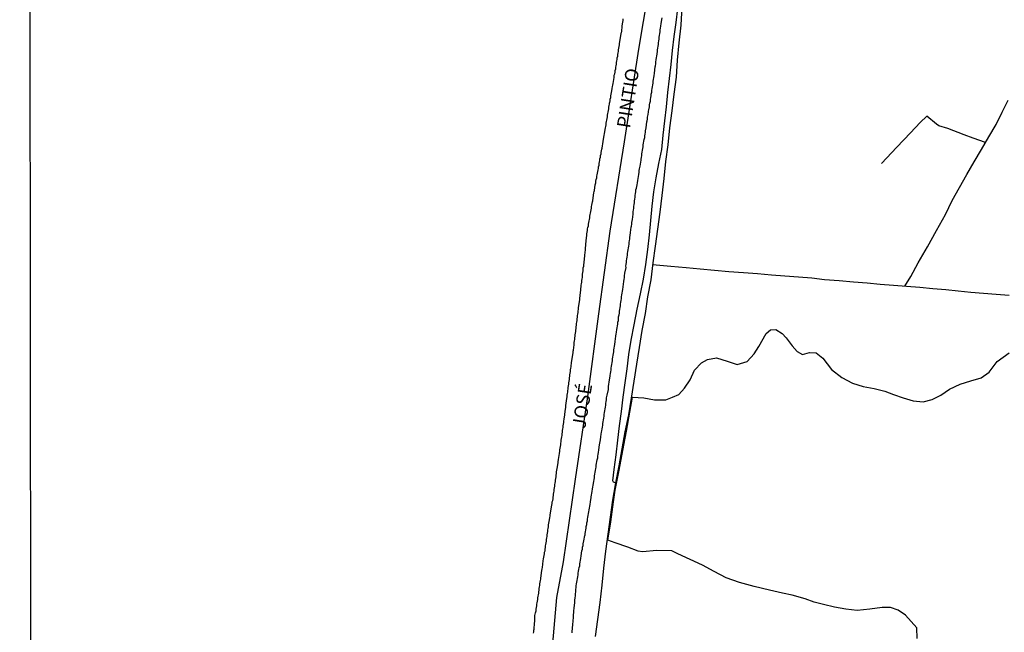
# Model space of a CAD drawing. Units: millimetres. Extents: x 190368 to 195186, y 1654891 to 1660437.
# Drawn here: x 190370 to 190554, y 1655321 to 1655435 of the extents above; entities that cross this region are included whole.
import ezdxf
from ezdxf.enums import TextEntityAlignment as Align

# ---------------------------------------------------------------- set-up
doc = ezdxf.new("R2010")
doc.units = ezdxf.units.MM
for name, color, linetype in [('V-BANHADO', 102, 'Continuous'), ('V-EIXO_DE_LOGRADOURO', 3, 'Continuous'), ('V-LOTE', 1, 'Continuous'), ('V-NOME_DOS_LOGRADOUROS', 7, 'Continuous'), ('V-QUADRA', 21, 'Continuous'), ('V-TESTADA', 5, 'Continuous'), ('V-VALETA', 173, 'Continuous'), ('X-LIMITE_5000', 7, 'Continuous')]:
    doc.layers.add(name, color=color, linetype=linetype)

msp = doc.modelspace()

# ---------------------------------------------------------------- linework, layer by layer
at = {"layer": 'V-BANHADO'}
msp.add_lwpolyline([(190537.67, 1655319.89), (190537.58, 1655321.86), (190535.52, 1655324.21), (190534.12, 1655325.19), (190532.72, 1655325.65), (190531.12, 1655325.67), (190528.82, 1655325.36), (190526.5, 1655325.08), (190524.35, 1655325.36), (190522.28, 1655325.76), (190520.21, 1655326.25), (190518.46, 1655326.68), (190516.77, 1655327.3), (190514.38, 1655327.96), (190514.38, 1655327.96), (190512.56, 1655328.31), (190510.16, 1655328.93), (190507.29, 1655329.6), (190504.54, 1655330.33), (190502.06, 1655331.18), (190499.84, 1655332.37), (190497.65, 1655333.54), (190495.36, 1655334.6), (190493.07, 1655335.66), (190491.94, 1655336.23), (190489.15, 1655336.32), (190486.49, 1655336.04), (190485.63, 1655336.17), (190483.71, 1655336.9), (190481.39, 1655337.7), (190479.98, 1655338.2), (190480.58, 1655341.64), (190481.08, 1655345.35), (190481.34, 1655347.53), (190482.09, 1655351.27), (190482.81, 1655354.93), (190483.45, 1655358.52), (190484.09, 1655362.09), (190484.6, 1655364.9), (190486.69, 1655364.76), (190488.73, 1655364.39), (190490.79, 1655364.37), (190492.08, 1655364.91), (190493.21, 1655365.39), (190494.32, 1655366.58), (190495.37, 1655368.14), (190496.13, 1655369.91), (190497.46, 1655371.26), (190498.6, 1655371.93), (190500.28, 1655372.2), (190502.25, 1655371.6), (190504.14, 1655370.98), (190505.97, 1655371.57), (190507.27, 1655372.99), (190508.13, 1655374.36), (190509.53, 1655376.74), (190510.31, 1655377.46), (190511.3, 1655377.48), (190512.47, 1655376.79), (190513.24, 1655375.98), (190514.38, 1655374.48), (190515.27, 1655373.4), (190516.31, 1655372.84), (190517.6, 1655373.19), (190518.86, 1655373.17), (190520.07, 1655372.18), (190521.67, 1655370.04), (190523.61, 1655368.54), (190525.62, 1655367.47), (190527.63, 1655366.9), (190529.64, 1655366.53), (190531.62, 1655366.02), (190533.28, 1655365.37), (190535.05, 1655364.75), (190536.89, 1655364.19), (190538.8, 1655364), (190540.49, 1655364.45), (190542.06, 1655365.26), (190543.71, 1655366.38), (190545.69, 1655367.3), (190547.67, 1655367.93), (190549.58, 1655368.49), (190551.1, 1655369.53), (190552.55, 1655371.56), (190554.82, 1655373.14)], dxfattribs=at)
at = {"layer": 'V-EIXO_DE_LOGRADOURO'}
msp.add_lwpolyline([(190516.51, 1655571.22), (190508.51, 1655547.96), (190503.29, 1655536.23), (190498.53, 1655522.19), (190491.34, 1655469.91), (190488.37, 1655445.7), (190485.72, 1655429.8), (190483.04, 1655412.53), (190480.36, 1655395.85), (190478.28, 1655380.44), (190476.2, 1655365.03), (190473.9, 1655349.62), (190471.67, 1655334.21), (190470.41, 1655327.56), (190469.59, 1655317.53)], dxfattribs=at)
at = {"layer": 'V-LOTE'}
for points in [[(190493.82, 1655437.67), (190493.64, 1655434.26), (190493.25, 1655430.99), (190492.9, 1655427.72), (190492.72, 1655424.57), (190492.33, 1655421.42), (190491.94, 1655418.27), (190491.52, 1655415.12), (190491.19, 1655411.97), (190490.77, 1655408.82), (190490.42, 1655405.67), (190490.07, 1655402.52), (190489.68, 1655399.37), (190489.29, 1655396.22), (190488.84, 1655393.07), (190488.39, 1655389.92), (190488, 1655386.77), (190487.41, 1655383.62), (190486.94, 1655380.47), (190486.34, 1655377.32), (190485.87, 1655374.17), (190485.36, 1655371.02), (190484.82, 1655367.87), (190484.35, 1655364.72), (190483.88, 1655361.57), (190483.19, 1655358.4), (190482.63, 1655355.23), (190482.03, 1655352.06), (190481.43, 1655348.89), (190480.9, 1655345.71), (190480.46, 1655342.53), (190480.02, 1655339.35), (190479.55, 1655336.17), (190479.22, 1655332.99), (190478.87, 1655329.81), (190478.48, 1655326.63), (190478.09, 1655323.45), (190477.67, 1655320.27)], [(190535.39, 1655385.61), (190536.46, 1655387.42), (190537.84, 1655389.92), (190539.59, 1655392.94), (190541.28, 1655395.96), (190542.97, 1655398.93), (190544.17, 1655401.56), (190545.54, 1655403.97), (190546.91, 1655406.38), (190548.28, 1655408.78), (190549.65, 1655411.1), (190551.02, 1655413.42), (190552.39, 1655415.74), (190553.5, 1655418.06), (190554.66, 1655420.25)], [(190550.39, 1655412.36), (190548.12, 1655413.19), (190546.45, 1655413.79), (190543.41, 1655414.96), (190541.72, 1655415.51), (190541.29, 1655415.78), (190539.44, 1655417.31), (190538.22, 1655416.08), (190536.42, 1655414.2), (190533.89, 1655411.48), (190531, 1655408.45)], [(190488.35, 1655389.64), (190491.74, 1655389.32), (190494.58, 1655389.09), (190497.24, 1655388.83), (190499.9, 1655388.57), (190502.56, 1655388.31), (190505.3, 1655388.15), (190507.93, 1655387.95), (190510.5, 1655387.73), (190513, 1655387.5), (190515.53, 1655387.33), (190518.06, 1655387.16), (190520.38, 1655386.85), (190523.12, 1655386.65), (190525.77, 1655386.42), (190528.33, 1655386.19), (190530.77, 1655385.94), (190533.25, 1655385.78), (190535.7, 1655385.58), (190538.15, 1655385.38), (190540.6, 1655385.18), (190543.04, 1655384.98), (190545.34, 1655384.73), (190547.64, 1655384.48), (190550.03, 1655384.28), (190552.41, 1655384.08), (190554.79, 1655383.88)]]:
    msp.add_lwpolyline(points, dxfattribs=at)
at = {"layer": 'V-QUADRA'}
for points in [[(190466.16, 1655320.86), (190466.18, 1655321.16), (190466.23, 1655321.46), (190466.25, 1655321.6), (190466.29, 1655321.71), (190466.33, 1655322.69), (190466.37, 1655323.11), (190466.4, 1655323.41), (190466.42, 1655323.64), (190466.42, 1655324.15), (190466.52, 1655324.65), (190466.61, 1655325.07), (190466.63, 1655325.37), (190466.69, 1655325.67), (190466.74, 1655325.96), (190466.78, 1655326.26), (190466.82, 1655326.56), (190466.88, 1655326.86), (190466.93, 1655327.15), (190466.95, 1655327.45), (190467.01, 1655327.75), (190467.05, 1655328.05), (190467.12, 1655328.34), (190467.14, 1655328.6), (190467.18, 1655328.9), (190467.2, 1655329.2), (190467.27, 1655329.49), (190467.31, 1655329.79), (190467.33, 1655330.09), (190467.39, 1655330.39), (190467.44, 1655330.68), (190467.48, 1655330.98), (190467.5, 1655331.09), (190467.65, 1655332.13), (190467.71, 1655332.55), (190467.78, 1655332.85), (190467.84, 1655333.13), (190467.97, 1655334.34), (190468.03, 1655334.77), (190468.07, 1655335.06), (190468.16, 1655335.36), (190468.18, 1655335.66), (190468.22, 1655335.96), (190468.29, 1655336.25), (190468.33, 1655336.55), (190468.35, 1655336.85), (190468.41, 1655337.15), (190468.46, 1655337.44), (190468.48, 1655337.74), (190468.54, 1655338.04), (190468.58, 1655338.34), (190468.63, 1655338.63), (190468.67, 1655338.93), (190468.71, 1655339.23), (190468.75, 1655339.53), (190468.8, 1655339.83), (190468.84, 1655340.12), (190468.9, 1655340.42), (190468.92, 1655340.72), (190468.97, 1655341.02), (190468.97, 1655341.08), (190469.12, 1655341.99), (190469.18, 1655342.42), (190469.22, 1655342.72), (190469.23, 1655342.95), (190469.43, 1655343.99), (190469.48, 1655344.46), (190469.54, 1655344.76), (190469.61, 1655345.06), (190469.65, 1655345.35), (190469.73, 1655345.65), (190469.73, 1655345.65), (190469.78, 1655345.95), (190469.8, 1655346.25), (190469.86, 1655346.54), (190469.88, 1655346.8), (190469.93, 1655347.1), (190469.99, 1655347.39), (190470.01, 1655347.69), (190470.03, 1655347.99), (190470.12, 1655348.29), (190470.14, 1655348.58), (190470.16, 1655348.84), (190470.24, 1655349.14), (190470.27, 1655349.43), (190470.29, 1655349.73), (190470.37, 1655350.03), (190470.39, 1655350.33), (190470.41, 1655350.63), (190470.42, 1655350.94), (190470.63, 1655351.9), (190470.67, 1655352.33), (190470.73, 1655352.62), (190470.75, 1655352.88), (190470.8, 1655353.18), (190470.8, 1655353.24), (190470.99, 1655354.37), (190471.05, 1655354.79), (190471.07, 1655355.09), (190471.14, 1655355.39), (190471.18, 1655355.69), (190471.22, 1655355.98), (190471.26, 1655356.28), (190471.31, 1655356.58), (190471.33, 1655356.88), (190471.39, 1655357.17), (190471.43, 1655357.47), (190471.46, 1655357.77), (190471.5, 1655358.07), (190471.54, 1655358.36), (190471.58, 1655358.66), (190471.63, 1655358.96), (190471.65, 1655359.26), (190471.69, 1655359.55), (190471.73, 1655359.85), (190471.77, 1655360.15), (190471.82, 1655360.45), (190471.84, 1655360.74), (190471.88, 1655361), (190471.91, 1655361.11), (190472.05, 1655362.23), (190472.09, 1655362.66), (190472.16, 1655362.96), (190472.18, 1655363.25), (190472.16, 1655363.32), (190472.31, 1655364.19), (190472.35, 1655364.66), (190472.41, 1655364.95), (190472.45, 1655365.25), (190472.48, 1655365.55), (190472.52, 1655365.85), (190472.54, 1655366.14), (190472.58, 1655366.4), (190472.63, 1655366.7), (190472.67, 1655367), (190472.71, 1655367.29), (190472.73, 1655367.59), (190472.79, 1655367.89), (190472.84, 1655368.19), (190472.86, 1655368.48), (190472.9, 1655368.78), (190472.92, 1655369.08), (190472.96, 1655369.38), (190473.03, 1655369.67), (190473.05, 1655369.97), (190473.09, 1655370.27), (190473.16, 1655370.57), (190473.18, 1655370.86), (190473.22, 1655371.12), (190473.22, 1655371.35), (190473.41, 1655372.44), (190473.47, 1655372.86), (190473.52, 1655373.16), (190473.54, 1655373.46), (190473.58, 1655373.65), (190473.71, 1655374.65), (190473.75, 1655375.07), (190473.77, 1655375.37), (190473.84, 1655375.67), (190473.86, 1655375.97), (190473.9, 1655376.26), (190473.92, 1655376.52), (190473.98, 1655376.82), (190474.03, 1655377.12), (190474.03, 1655377.41), (190474.09, 1655377.71), (190474.11, 1655378.01), (190474.15, 1655378.31), (190474.18, 1655378.6), (190474.24, 1655378.9), (190474.28, 1655379.2), (190474.3, 1655379.5), (190474.3, 1655379.5), (190474.35, 1655379.79), (190474.37, 1655380.09), (190474.41, 1655380.39), (190474.47, 1655380.69), (190474.49, 1655380.98), (190474.54, 1655381.24), (190474.54, 1655381.54), (190474.54, 1655381.6), (190474.69, 1655382.69), (190474.75, 1655383.11), (190474.8, 1655383.26), (190474.9, 1655384.39), (190474.94, 1655384.85), (190474.98, 1655385.15), (190475.01, 1655385.45), (190475.05, 1655385.75), (190475.11, 1655386.04), (190475.13, 1655386.34), (190475.18, 1655386.64), (190475.2, 1655386.94), (190475.26, 1655387.23), (190475.26, 1655387.53), (190475.3, 1655387.83), (190475.35, 1655388.13), (190475.39, 1655388.43), (190475.41, 1655388.72), (190475.43, 1655389.02), (190475.5, 1655389.32), (190475.52, 1655389.62), (190475.56, 1655389.91), (190475.56, 1655390.21), (190475.62, 1655390.51), (190475.64, 1655390.81), (190475.69, 1655391.1), (190475.73, 1655391.34), (190475.81, 1655392.38), (190475.86, 1655392.81), (190475.9, 1655393.1), (190475.9, 1655393.4), (190475.9, 1655393.42), (190476.05, 1655394.59), (190476.09, 1655395.06), (190476.11, 1655395.36), (190476.15, 1655395.65), (190476.18, 1655395.95), (190476.24, 1655396.25), (190476.3, 1655396.55), (190476.37, 1655396.84), (190476.39, 1655397.14), (190476.45, 1655397.44), (190476.49, 1655397.74), (190476.58, 1655398.04), (190476.62, 1655398.33), (190476.66, 1655398.63), (190476.71, 1655398.93), (190476.75, 1655399.23), (190476.83, 1655399.52), (190476.88, 1655399.82), (190476.94, 1655400.12), (190476.96, 1655400.42), (190477, 1655400.71), (190477.09, 1655401.01), (190477.13, 1655401.31), (190477.18, 1655401.5), (190477.34, 1655402.54), (190477.41, 1655402.97), (190477.47, 1655403.26), (190477.52, 1655403.41), (190477.66, 1655404.46), (190477.77, 1655404.88), (190477.79, 1655405.18), (190477.85, 1655405.48), (190477.92, 1655405.77), (190477.98, 1655406.07), (190478.02, 1655406.37), (190478.09, 1655406.67), (190478.15, 1655406.96), (190478.17, 1655407.26), (190478.24, 1655407.56), (190478.28, 1655407.86), (190478.36, 1655408.15), (190478.41, 1655408.45), (190478.45, 1655408.75), (190478.49, 1655409.05), (190478.53, 1655409.35), (190478.62, 1655409.64), (190478.66, 1655409.94), (190478.73, 1655410.24), (190478.75, 1655410.54), (190478.81, 1655410.83), (190478.87, 1655411.13), (190478.92, 1655411.32), (190479.13, 1655412.58), (190479.17, 1655413), (190479.26, 1655413.3), (190479.28, 1655413.4), (190479.43, 1655414.36), (190479.51, 1655414.79), (190479.55, 1655415.09), (190479.62, 1655415.38), (190479.62, 1655415.38), (190479.68, 1655415.68), (190479.7, 1655415.98), (190479.77, 1655416.28), (190479.81, 1655416.57), (190479.89, 1655416.87), (190479.94, 1655417.17), (190479.96, 1655417.47), (190480.02, 1655417.76), (190480.06, 1655418.06), (190480.15, 1655418.36), (190480.19, 1655418.66), (190480.21, 1655418.95), (190480.28, 1655419.25), (190480.32, 1655419.55), (190480.32, 1655419.68), (190480.34, 1655419.76), (190480.39, 1655419.78), (190480.39, 1655419.85), (190480.43, 1655420.15), (190480.45, 1655420.44), (190480.53, 1655420.74), (190480.56, 1655421.04), (190480.58, 1655421.1), (190480.73, 1655422.02), (190480.83, 1655422.42), (190480.9, 1655422.82), (190480.92, 1655423.08), (190480.98, 1655423.35), (190481.17, 1655424.48), (190481.21, 1655424.91), (190481.3, 1655425.21), (190481.34, 1655425.5), (190481.38, 1655425.8), (190481.47, 1655426.1), (190481.51, 1655426.4), (190481.53, 1655426.69), (190481.6, 1655426.99), (190481.64, 1655427.29), (190481.7, 1655427.59), (190481.75, 1655427.88), (190481.77, 1655428.18), (190481.85, 1655428.48), (190481.89, 1655428.78), (190481.92, 1655429.07), (190481.98, 1655429.37), (190482.02, 1655429.67), (190482.06, 1655429.97), (190482.11, 1655430.27), (190482.15, 1655430.56), (190482.15, 1655430.84), (190482.36, 1655431.92), (190482.43, 1655432.35), (190482.49, 1655432.65), (190482.53, 1655432.94), (190482.58, 1655433.09), (190482.68, 1655434.09), (190482.74, 1655434.52), (190482.79, 1655434.81), (190482.87, 1655435.11), (190482.89, 1655435.41)], [(190473.35, 1655320.95), (190473.35, 1655321.29), (190473.39, 1655321.63), (190473.41, 1655321.97), (190473.45, 1655322.31), (190473.47, 1655322.65), (190473.52, 1655322.99), (190473.52, 1655323.33), (190473.58, 1655323.67), (190473.6, 1655324.01), (190473.62, 1655324.35), (190473.64, 1655324.69), (190473.69, 1655325.03), (190473.73, 1655325.54), (190473.86, 1655326.58), (190473.86, 1655326.73), (190473.86, 1655327.07), (190473.9, 1655327.41), (190473.96, 1655327.92), (190474.03, 1655328.92), (190474.05, 1655329.03), (190474.09, 1655329.37), (190474.11, 1655329.71), (190474.11, 1655329.71), (190474.15, 1655330.05), (190474.24, 1655330.39), (190474.28, 1655330.73), (190474.37, 1655331.07), (190474.41, 1655331.41), (190474.47, 1655331.75), (190474.49, 1655332.09), (190474.56, 1655332.43), (190474.62, 1655332.77), (190474.66, 1655333.11), (190474.75, 1655333.45), (190474.79, 1655333.79), (190474.86, 1655334.13), (190474.92, 1655334.47), (190474.94, 1655334.81), (190475.05, 1655335.32), (190475.18, 1655336.23), (190475.26, 1655336.55), (190475.3, 1655336.89), (190475.39, 1655337.23), (190475.43, 1655337.57), (190475.52, 1655338.08), (190475.73, 1655339.08), (190475.75, 1655339.1), (190475.79, 1655339.44), (190475.84, 1655339.78), (190475.9, 1655340.12), (190475.94, 1655340.46), (190475.98, 1655340.8), (190476.07, 1655341.14), (190476.11, 1655341.48), (190476.2, 1655341.82), (190476.24, 1655342.16), (190476.28, 1655342.5), (190476.35, 1655342.84), (190476.41, 1655343.18), (190476.45, 1655343.52), (190476.49, 1655343.86), (190476.58, 1655344.2), (190476.62, 1655344.54), (190476.71, 1655344.88), (190476.75, 1655345.4), (190476.88, 1655346.18), (190476.92, 1655346.29), (190476.96, 1655346.63), (190477, 1655346.97), (190477.09, 1655347.31), (190477.15, 1655347.82), (190477.35, 1655348.77), (190477.34, 1655348.84), (190477.39, 1655349.18), (190477.45, 1655349.52), (190477.49, 1655349.86), (190477.54, 1655350.2), (190477.6, 1655350.54), (190477.64, 1655350.88), (190477.73, 1655351.22), (190477.77, 1655351.56), (190477.81, 1655351.86), (190477.85, 1655352.2), (190477.9, 1655352.54), (190477.98, 1655352.88), (190478.02, 1655353.22), (190478.11, 1655353.56), (190478.15, 1655353.9), (190478.19, 1655354.24), (190478.24, 1655354.54), (190478.32, 1655355.05), (190478.45, 1655356), (190478.51, 1655356.28), (190478.56, 1655356.62), (190478.62, 1655356.96), (190478.7, 1655357.47), (190478.78, 1655358.02), (190478.81, 1655358.38), (190478.87, 1655358.62), (190478.92, 1655358.96), (190479, 1655359.3), (190479.04, 1655359.64), (190479.09, 1655359.98), (190479.13, 1655360.32), (190479.17, 1655360.66), (190479.26, 1655361), (190479.3, 1655361.34), (190479.34, 1655361.68), (190479.38, 1655362.02), (190479.43, 1655362.36), (190479.51, 1655362.7), (190479.55, 1655363.04), (190479.6, 1655363.38), (190479.64, 1655363.72), (190479.68, 1655364.06), (190479.75, 1655364.4), (190479.77, 1655364.74), (190479.85, 1655365.25), (190480.11, 1655366.34), (190480.11, 1655366.57), (190480.13, 1655366.91), (190480.19, 1655367.25), (190480.26, 1655367.76), (190480.26, 1655367.76), (190480.41, 1655368.8), (190480.45, 1655368.95), (190480.49, 1655369.29), (190480.58, 1655369.63), (190480.62, 1655369.97), (190480.64, 1655370.31), (190480.7, 1655370.65), (190480.75, 1655370.99), (190480.81, 1655371.33), (190480.87, 1655371.67), (190480.9, 1655372.01), (190480.96, 1655372.35), (190481, 1655372.69), (190481.07, 1655373.03), (190481.09, 1655373.37), (190481.13, 1655373.71), (190481.21, 1655374.05), (190481.26, 1655374.39), (190481.3, 1655374.73), (190481.38, 1655375.24), (190481.49, 1655376.24), (190481.51, 1655376.31), (190481.58, 1655376.65), (190481.62, 1655376.99), (190481.7, 1655377.5), (190481.86, 1655378.5), (190481.87, 1655378.52), (190481.89, 1655378.86), (190481.96, 1655379.2), (190482, 1655379.54), (190482.02, 1655379.88), (190482.11, 1655380.22), (190482.15, 1655380.56), (190482.19, 1655380.9), (190482.23, 1655381.24), (190482.28, 1655381.58), (190482.36, 1655381.92), (190482.38, 1655382.26), (190482.4, 1655382.6), (190482.49, 1655382.94), (190482.53, 1655383.28), (190482.57, 1655383.62), (190482.62, 1655383.96), (190482.66, 1655384.3), (190482.72, 1655384.64), (190482.77, 1655384.98), (190482.85, 1655385.49), (190482.96, 1655386.45), (190482.98, 1655386.51), (190483.04, 1655386.85), (190483.08, 1655387.19), (190483.13, 1655387.53), (190483.19, 1655388.04), (190483.39, 1655389.04), (190483.38, 1655389.32), (190483.42, 1655389.66), (190483.47, 1655390), (190483.51, 1655390.34), (190483.55, 1655390.68), (190483.62, 1655391.02), (190483.64, 1655391.36), (190483.68, 1655391.7), (190483.76, 1655392.04), (190483.79, 1655392.38), (190483.83, 1655392.72), (190483.93, 1655393.06), (190483.98, 1655393.4), (190484, 1655393.74), (190484.06, 1655394.08), (190484.1, 1655394.38), (190484.13, 1655394.72), (190484.19, 1655395.06), (190484.23, 1655395.57), (190484.36, 1655396.57), (190484.42, 1655396.8), (190484.47, 1655397.14), (190484.49, 1655397.48), (190484.57, 1655397.99), (190484.7, 1655398.99), (190484.7, 1655399.14), (190484.74, 1655399.48), (190484.78, 1655399.78), (190484.83, 1655400.12), (190484.87, 1655400.46), (190484.89, 1655400.8), (190484.95, 1655401.14), (190485, 1655401.48), (190485.02, 1655401.82), (190485.08, 1655402.16), (190485.12, 1655402.5), (190485.15, 1655402.84), (190485.21, 1655403.18), (190485.25, 1655403.52), (190485.34, 1655403.86), (190485.38, 1655404.2), (190485.44, 1655404.5), (190485.51, 1655404.84), (190485.57, 1655405.31), (190485.75, 1655406.39), (190485.76, 1655406.45), (190485.76, 1655406.45), (190485.83, 1655406.79), (190485.85, 1655407.13), (190485.91, 1655407.47), (190486.02, 1655407.98), (190486.19, 1655409.07), (190486.21, 1655409.26), (190486.27, 1655409.6), (190486.32, 1655409.94), (190486.36, 1655410.28), (190486.4, 1655410.58), (190486.49, 1655410.92), (190486.53, 1655411.26), (190486.57, 1655411.6), (190486.61, 1655411.94), (190486.66, 1655412.28), (190486.74, 1655412.62), (190486.78, 1655412.96), (190486.87, 1655413.3), (190486.91, 1655413.64), (190486.93, 1655413.94), (190487, 1655414.28), (190487.04, 1655414.58), (190487.12, 1655415.09), (190487.28, 1655416.21), (190487.32, 1655416.4), (190487.38, 1655416.74), (190487.42, 1655417.08), (190487.51, 1655417.59), (190487.66, 1655418.59), (190487.68, 1655418.7), (190487.74, 1655419.04), (190487.78, 1655419.38), (190487.83, 1655419.72), (190487.93, 1655420.06), (190487.97, 1655420.4), (190488.04, 1655420.74), (190488.06, 1655421.08), (190488.1, 1655421.42), (190488.19, 1655421.76), (190488.23, 1655422.1), (190488.29, 1655422.44), (190488.31, 1655422.78), (190488.36, 1655423.12), (190488.44, 1655423.46), (190488.48, 1655423.8), (190488.53, 1655424.14), (190488.57, 1655424.48), (190488.61, 1655424.82), (190488.7, 1655425.33), (190488.83, 1655426.46), (190488.87, 1655426.69), (190488.95, 1655427.03), (190488.97, 1655427.37), (190489.04, 1655427.88), (190489.17, 1655428.88), (190489.19, 1655428.95), (190489.23, 1655429.29), (190489.27, 1655429.63), (190489.33, 1655429.97), (190489.38, 1655430.31), (190489.42, 1655430.65), (190489.46, 1655430.99), (190489.5, 1655431.33), (190489.57, 1655431.67), (190489.59, 1655432.01), (190489.63, 1655432.35), (190489.72, 1655432.69), (190489.74, 1655433.03), (190489.76, 1655433.37), (190489.84, 1655433.71), (190489.89, 1655434.05), (190489.95, 1655434.56), (190490.1, 1655435.6)]]:
    msp.add_lwpolyline(points, dxfattribs=at)
at = {"layer": 'V-TESTADA'}
msp.add_lwpolyline([(190493.82, 1655437.67), (190493.64, 1655434.26), (190493.25, 1655430.99), (190492.9, 1655427.72), (190492.72, 1655424.57), (190492.33, 1655421.42), (190491.94, 1655418.27), (190491.52, 1655415.12), (190491.19, 1655411.97), (190490.77, 1655408.82), (190490.42, 1655405.67), (190490.07, 1655402.52), (190489.68, 1655399.37), (190489.29, 1655396.22), (190488.84, 1655393.07), (190488.39, 1655389.92), (190488, 1655386.77), (190487.41, 1655383.62), (190486.94, 1655380.47), (190486.34, 1655377.32), (190485.87, 1655374.17), (190485.36, 1655371.02), (190484.82, 1655367.87), (190484.35, 1655364.72), (190483.88, 1655361.57), (190483.19, 1655358.4), (190482.63, 1655355.23), (190482.03, 1655352.06), (190481.43, 1655348.89), (190480.9, 1655345.71), (190480.46, 1655342.53), (190480.02, 1655339.35), (190479.55, 1655336.17), (190479.22, 1655332.99), (190478.87, 1655329.81), (190478.48, 1655326.63), (190478.09, 1655323.45), (190477.67, 1655320.27)], dxfattribs=at)
at = {"layer": 'V-VALETA'}
msp.add_lwpolyline([(190481.43, 1655348.89), (190481.04, 1655349.01), (190480.91, 1655349.3), (190481.19, 1655351.4), (190481.53, 1655354.13), (190481.87, 1655356.85), (190482.18, 1655359.55), (190482.53, 1655362.22), (190482.88, 1655364.89), (190483.23, 1655367.54), (190483.58, 1655370.19), (190483.93, 1655372.84), (190484.34, 1655375.49), (190484.89, 1655378.39), (190485.44, 1655381.29), (190486.11, 1655384.14), (190486.68, 1655386.9), (190487.08, 1655389.65), (190487.43, 1655392.4), (190487.78, 1655395.15), (190487.99, 1655397.85), (190488.28, 1655400.5), (190488.57, 1655403.15), (190489.04, 1655405.8), (190489.51, 1655408.45), (190490.05, 1655411.1), (190490.34, 1655413.75), (190490.63, 1655416.4), (190490.91, 1655419.04), (190491.2, 1655421.68), (190491.52, 1655424.32), (190491.78, 1655426.93), (190492.04, 1655429.54), (190492.36, 1655432.15), (190492.77, 1655434.76), (190493.05, 1655437.37)], dxfattribs=at)
at = {"layer": 'X-LIMITE_5000'}
msp.add_lwpolyline([(190370.36, 1657662.77), (190851.84, 1657663.18), (191333.33, 1657663.57), (191814.81, 1657663.94), (192296.29, 1657664.29), (192777.77, 1657664.62), (192778.14, 1657110.33), (192778.5, 1656556.03), (192778.87, 1656001.74), (192779.23, 1655447.45), (192779.6, 1654893.16), (192298.24, 1654892.83), (191816.88, 1654892.48), (191335.52, 1654892.11), (190854.16, 1654891.72), (190372.8, 1654891.31), (190372.31, 1655445.6), (190371.82, 1655999.89), (190371.34, 1656554.18), (190370.85, 1657108.48), (190370.36, 1657662.77)], dxfattribs=at)

# ---------------------------------------------------------------- texts
at = {"layer": 'V-NOME_DOS_LOGRADOUROS'}
for s, p in [('PINTIO', (190484.89, 1655414.81)), ('JOSÉ', (190476.56, 1655358.79))]:
    msp.add_text(s, height=2.5, rotation=81, dxfattribs=at).set_placement(p, align=Align.BOTTOM_LEFT)

doc.saveas('drawing.dxf')
